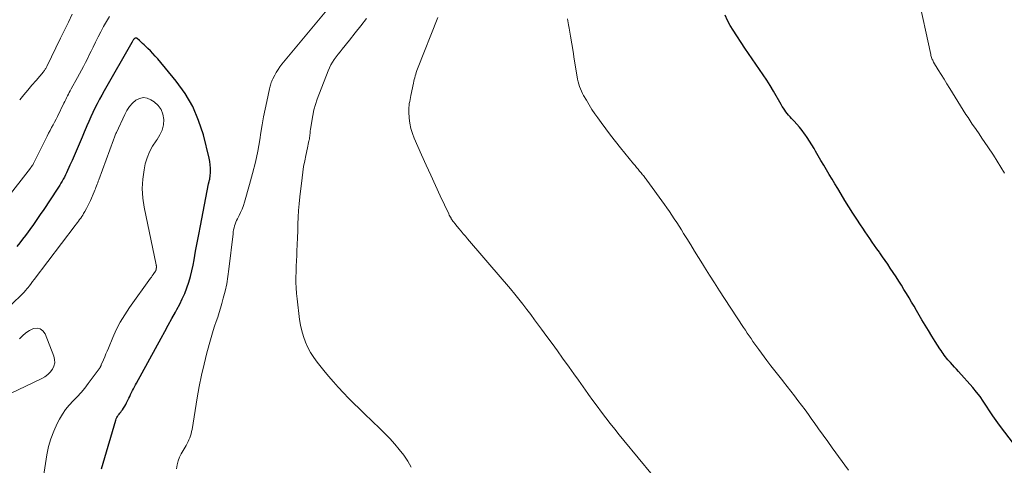
# Model space of a CAD drawing. Units: feet. Extents: x 1955000 to 1960036, y 560000 to 565005.
# Drawn here: x 1957599 to 1957756, y 560927 to 560998 of the extents above; entities that cross this region are included whole.
import ezdxf

# ---------------------------------------------------------------- set-up
doc = ezdxf.new("R2010")
doc.units = ezdxf.units.FT
doc.header["$LTSCALE"] = 100
doc.header["$MEASUREMENT"] = 0
doc.layers.add('CONTOUR INDEX', color=32, linetype='Continuous', lineweight=25)
doc.layers.add('CONTOUR INTERMEDIATE', color=40, linetype='Continuous', lineweight=15)

msp = doc.modelspace()

# ---------------------------------------------------------------- linework, layer by layer
at = {"layer": 'CONTOUR INDEX', "flags": 128}
for points, elevation in [([(1957757.41, 560930.13), (1957755.01, 560933.26), (1957754.47, 560934), (1957753.94, 560934.75), (1957753.43, 560935.51), (1957752.94, 560936.29), (1957752.44, 560937.06), (1957751.92, 560937.8), (1957751.35, 560938.52), (1957750.76, 560939.23), (1957748.5, 560941.78), (1957748.19, 560942.13), (1957747.87, 560942.48), (1957747.55, 560942.83), (1957747.23, 560943.18), (1957747.01, 560943.43), (1957746.8, 560943.65), (1957746.61, 560943.88), (1957746.42, 560944.12), (1957746.24, 560944.36), (1957746.06, 560944.61), (1957745.89, 560944.86), (1957745.72, 560945.11), (1957745.55, 560945.36), (1957744.8, 560946.55), (1957744.26, 560947.4), (1957743.73, 560948.26), (1957743.21, 560949.12), (1957742.7, 560949.99), (1957741.84, 560951.45), (1957741.45, 560952.12), (1957741.05, 560952.79), (1957740.65, 560953.47), (1957740.25, 560954.14), (1957739.84, 560954.8), (1957739.42, 560955.47), (1957739, 560956.13), (1957738.58, 560956.78), (1957737.66, 560958.18), (1957737.25, 560958.79), (1957736.85, 560959.4), (1957736.43, 560960), (1957736.01, 560960.59), (1957735.94, 560960.7), (1957735.55, 560961.24), (1957735.17, 560961.78), (1957734.79, 560962.32), (1957734.41, 560962.87), (1957734.03, 560963.41), (1957733.65, 560963.96), (1957733.29, 560964.51), (1957732.92, 560965.07), (1957732.36, 560965.93), (1957731.72, 560966.93), (1957731.09, 560967.93), (1957730.46, 560968.93), (1957729.84, 560969.93), (1957729.31, 560970.81), (1957728.86, 560971.55), (1957728.41, 560972.29), (1957727.97, 560973.03), (1957727.53, 560973.77), (1957727.09, 560974.52), (1957726.65, 560975.27), (1957726.22, 560976.02), (1957725.78, 560976.76), (1957725.56, 560977.15), (1957725.21, 560977.74), (1957724.85, 560978.32), (1957724.47, 560978.89), (1957724.09, 560979.45), (1957724.05, 560979.5), (1957723.66, 560980.02), (1957723.26, 560980.53), (1957722.84, 560981.02), (1957722.4, 560981.5), (1957721.98, 560981.95), (1957721.75, 560982.2), (1957721.52, 560982.46), (1957721.3, 560982.72), (1957721.09, 560983), (1957720.89, 560983.27), (1957720.69, 560983.56), (1957720.51, 560983.85), (1957720.33, 560984.14), (1957719.11, 560986.28), (1957718.58, 560987.16), (1957718.04, 560988.02), (1957717.47, 560988.87), (1957716.89, 560989.71), (1957716.3, 560990.55), (1957715.71, 560991.39), (1957715.13, 560992.24), (1957714.56, 560993.09), (1957712.68, 560995.93), (1957712.21, 560996.7), (1957711.79, 560997.49), (1957711.42, 560998.31)], 980), ([(1957612.38, 560926.31), (1957612.64, 560927.25), (1957614.64, 560934.07), (1957614.71, 560934.27), (1957614.79, 560934.47), (1957614.9, 560934.65), (1957615.02, 560934.83), (1957615.15, 560935), (1957615.28, 560935.18), (1957615.41, 560935.35), (1957615.54, 560935.52), (1957615.68, 560935.7), (1957615.87, 560935.97), (1957616.04, 560936.25), (1957616.2, 560936.53), (1957616.35, 560936.82), (1957616.69, 560937.53), (1957616.84, 560937.83), (1957616.99, 560938.14), (1957617.14, 560938.44), (1957617.29, 560938.75), (1957617.45, 560939.05), (1957617.61, 560939.35), (1957617.77, 560939.65), (1957617.93, 560939.95), (1957621.83, 560947.07), (1957622.4, 560948.11), (1957622.97, 560949.14), (1957623.54, 560950.17), (1957624.11, 560951.2), (1957624.34, 560951.61), (1957624.78, 560952.44), (1957625.19, 560953.29), (1957625.57, 560954.16), (1957625.91, 560955.03), (1957626.22, 560955.93), (1957626.49, 560956.83), (1957626.71, 560957.75), (1957626.9, 560958.67), (1957627.06, 560959.5), (1957627.3, 560960.85), (1957627.55, 560962.2), (1957627.81, 560963.54), (1957628.06, 560964.89), (1957629.36, 560971.58), (1957629.38, 560971.63), (1957629.39, 560971.69), (1957629.4, 560971.74), (1957629.42, 560971.8), (1957629.44, 560971.85), (1957629.45, 560971.91), (1957629.47, 560971.96), (1957629.48, 560972.01), (1957629.52, 560972.16), (1957629.55, 560972.29), (1957629.57, 560972.41), (1957629.59, 560972.54), (1957629.6, 560972.67), (1957629.65, 560973.49), (1957629.66, 560974.02), (1957629.64, 560974.55), (1957629.56, 560975.08), (1957629.46, 560975.61), (1957628.54, 560979.33), (1957627.79, 560981.63), (1957626.86, 560983.84), (1957625.63, 560985.9), (1957624.21, 560987.86), (1957621.29, 560991.37), (1957620.91, 560991.8), (1957620.53, 560992.23), (1957620.13, 560992.64), (1957619.71, 560993.05), (1957619.35, 560993.39), (1957619.11, 560993.61), (1957618.87, 560993.84), (1957618.63, 560994.07), (1957618.39, 560994.29), (1957618.02, 560994.63), (1957617.96, 560994.67), (1957617.9, 560994.69), (1957617.83, 560994.69), (1957617.76, 560994.68), (1957617.69, 560994.65), (1957617.62, 560994.6), (1957617.56, 560994.56), (1957617.5, 560994.5), (1957617.43, 560994.42), (1957617.41, 560994.4), (1957617.4, 560994.38), (1957617.38, 560994.36), (1957617.37, 560994.35), (1957617.33, 560994.27), (1957617.32, 560994.25), (1957617.31, 560994.23), (1957617.3, 560994.21), (1957617.29, 560994.19), (1957617.24, 560994.09), (1957617.23, 560994.07), (1957617.22, 560994.06), (1957617.17, 560993.97), (1957612.78, 560986.33), (1957612.4, 560985.65), (1957612.02, 560984.97), (1957611.66, 560984.28), (1957611.31, 560983.58), (1957610.98, 560982.88), (1957610.65, 560982.17), (1957610.34, 560981.46), (1957610.03, 560980.74), (1957609.93, 560980.5), (1957609.62, 560979.74), (1957609.31, 560978.99), (1957608.99, 560978.24), (1957608.67, 560977.48), (1957608.35, 560976.73), (1957608.02, 560975.98), (1957607.69, 560975.24), (1957607.34, 560974.5), (1957606.79, 560973.31), (1957606.63, 560972.97), (1957606.46, 560972.64), (1957606.29, 560972.31), (1957606.11, 560971.98), (1957605.92, 560971.66), (1957605.73, 560971.33), (1957605.53, 560971.02), (1957605.33, 560970.71), (1957603.18, 560967.49), (1957602.64, 560966.69), (1957602.09, 560965.9), (1957601.54, 560965.11), (1957600.98, 560964.32), (1957600.7, 560963.94), (1957600.27, 560963.35), (1957599.83, 560962.78), (1957599.39, 560962.21), (1957598.93, 560961.64)], 960)]:
    msp.add_lwpolyline(points, dxfattribs=dict(at, elevation=elevation))
at = {"layer": 'CONTOUR INTERMEDIATE', "flags": 128}
for points, elevation in [([(1957624.27, 560926.35), (1957624.37, 560926.97), (1957624.53, 560927.58), (1957624.76, 560928.17), (1957625.04, 560928.73), (1957625.79, 560930.05), (1957625.95, 560930.35), (1957626.1, 560930.65), (1957626.24, 560930.95), (1957626.38, 560931.26), (1957626.5, 560931.58), (1957626.6, 560931.9), (1957626.68, 560932.23), (1957626.75, 560932.56), (1957627.57, 560937.58), (1957627.89, 560939.39), (1957628.24, 560941.18), (1957628.65, 560942.96), (1957629.1, 560944.74), (1957629.66, 560946.82), (1957629.86, 560947.55), (1957630.08, 560948.27), (1957630.32, 560948.99), (1957630.57, 560949.7), (1957630.82, 560950.41), (1957631.06, 560951.13), (1957631.28, 560951.85), (1957631.49, 560952.58), (1957631.71, 560953.4), (1957632, 560954.55), (1957632.25, 560955.7), (1957632.44, 560956.86), (1957632.61, 560958.03), (1957633.26, 560963.65), (1957633.3, 560963.96), (1957633.35, 560964.27), (1957633.42, 560964.57), (1957633.5, 560964.87), (1957633.59, 560965.17), (1957633.7, 560965.46), (1957633.82, 560965.75), (1957633.96, 560966.03), (1957634.21, 560966.51), (1957634.46, 560967.03), (1957634.69, 560967.56), (1957634.89, 560968.1), (1957635.07, 560968.65), (1957635.89, 560971.44), (1957636.37, 560973.2), (1957636.8, 560974.98), (1957637.17, 560976.76), (1957637.49, 560978.56), (1957637.67, 560979.71), (1957637.88, 560980.94), (1957638.1, 560982.17), (1957638.35, 560983.39), (1957638.61, 560984.61), (1957639.06, 560986.63), (1957639.11, 560986.83), (1957639.16, 560987.04), (1957639.21, 560987.24), (1957639.27, 560987.44), (1957639.33, 560987.64), (1957639.4, 560987.84), (1957639.48, 560988.03), (1957639.57, 560988.22), (1957639.87, 560988.79), (1957640.13, 560989.25), (1957640.4, 560989.7), (1957640.71, 560990.13), (1957641.03, 560990.54), (1957649.48, 561000.75)], 964), ([(1957755.81, 560973.24), (1957755.25, 560974.22), (1957754.66, 560975.18), (1957754.05, 560976.12), (1957753.17, 560977.43), (1957752.7, 560978.12), (1957752.23, 560978.8), (1957751.76, 560979.49), (1957751.29, 560980.17), (1957751.04, 560980.54), (1957750.69, 560981.04), (1957750.35, 560981.55), (1957750.02, 560982.06), (1957749.69, 560982.57), (1957747.13, 560986.67), (1957746.66, 560987.41), (1957746.2, 560988.16), (1957745.75, 560988.91), (1957745.29, 560989.65), (1957744.55, 560990.87), (1957744.47, 560991.01), (1957744.4, 560991.16), (1957744.33, 560991.3), (1957744.27, 560991.45), (1957744.21, 560991.61), (1957744.16, 560991.76), (1957744.12, 560991.92), (1957744.08, 560992.07), (1957742.04, 561001.56)], 984), ([(1957613.62, 560998.11), (1957613.14, 560997.32), (1957612.68, 560996.51), (1957612.24, 560995.7), (1957611.82, 560994.88), (1957611.41, 560994.05), (1957611.01, 560993.23), (1957610.71, 560992.62), (1957610.41, 560992.01), (1957610.11, 560991.41), (1957609.8, 560990.8), (1957609.49, 560990.2), (1957609.17, 560989.6), (1957608.85, 560989.01), (1957608.53, 560988.41), (1957607.54, 560986.61), (1957607.39, 560986.33), (1957607.24, 560986.06), (1957607.1, 560985.78), (1957606.96, 560985.5), (1957606.82, 560985.22), (1957606.68, 560984.93), (1957606.54, 560984.65), (1957606.4, 560984.37), (1957605.37, 560982.27), (1957605.14, 560981.82), (1957604.91, 560981.37), (1957604.68, 560980.92), (1957604.43, 560980.48), (1957604.19, 560980.04), (1957603.95, 560979.59), (1957603.72, 560979.14), (1957603.49, 560978.69), (1957601.76, 560975.2), (1957601.71, 560975.09), (1957601.65, 560974.98), (1957601.6, 560974.87), (1957601.54, 560974.76), (1957601.44, 560974.54), (1957601.42, 560974.51), (1957601.31, 560974.36), (1957601.25, 560974.29), (1957601.2, 560974.21), (1957601.14, 560974.14), (1957601.09, 560974.07), (1957597.14, 560969.03)], 964), ([(1957607.7, 560998.5), (1957607.1, 560997.21), (1957606.49, 560995.93), (1957605.87, 560994.65), (1957603.68, 560990.17), (1957603.62, 560990.06), (1957603.56, 560989.95), (1957603.5, 560989.84), (1957603.43, 560989.73), (1957603.36, 560989.63), (1957603.29, 560989.52), (1957603.21, 560989.42), (1957603.13, 560989.33), (1957601.97, 560987.98), (1957601.31, 560987.21), (1957600.65, 560986.44), (1957600, 560985.66), (1957599.36, 560984.87)], 968), ([(1957661.56, 560926.59), (1957661, 560927.57), (1957660.36, 560928.51), (1957659.67, 560929.41), (1957658.94, 560930.27), (1957658.18, 560931.12), (1957657.39, 560931.94), (1957656.58, 560932.73), (1957654.12, 560935.06), (1957653.27, 560935.88), (1957652.42, 560936.71), (1957651.6, 560937.55), (1957650.78, 560938.4), (1957649.98, 560939.27), (1957649.19, 560940.15), (1957648.43, 560941.04), (1957647.68, 560941.95), (1957646.63, 560943.24), (1957646.08, 560943.99), (1957645.57, 560944.77), (1957645.14, 560945.59), (1957644.75, 560946.44), (1957644.43, 560947.32), (1957644.16, 560948.21), (1957643.96, 560949.12), (1957643.82, 560950.04), (1957643.42, 560953.31), (1957643.33, 560954.17), (1957643.27, 560955.03), (1957643.25, 560955.89), (1957643.25, 560956.75), (1957643.27, 560957.61), (1957643.3, 560958.47), (1957643.33, 560959.33), (1957643.37, 560960.19), (1957643.41, 560960.85), (1957643.46, 560961.93), (1957643.51, 560963.01), (1957643.54, 560964.09), (1957643.57, 560965.17), (1957643.61, 560966.26), (1957643.67, 560967.33), (1957643.76, 560968.41), (1957643.86, 560969.49), (1957644.22, 560972.52), (1957644.34, 560973.41), (1957644.47, 560974.3), (1957644.64, 560975.19), (1957644.82, 560976.07), (1957645.09, 560977.28), (1957645.15, 560977.55), (1957645.21, 560977.83), (1957645.26, 560978.1), (1957645.32, 560978.37), (1957645.35, 560978.51), (1957645.39, 560978.72), (1957645.42, 560978.92), (1957645.45, 560979.13), (1957645.47, 560979.33), (1957645.49, 560979.54), (1957645.51, 560979.75), (1957645.53, 560979.95), (1957645.56, 560980.16), (1957645.75, 560981.53), (1957645.91, 560982.41), (1957646.1, 560983.28), (1957646.35, 560984.13), (1957646.64, 560984.98), (1957648.38, 560989.5), (1957648.58, 560989.97), (1957648.8, 560990.43), (1957649.05, 560990.87), (1957649.33, 560991.3), (1957649.63, 560991.71), (1957649.94, 560992.12), (1957650.25, 560992.52), (1957650.57, 560992.92), (1957651.77, 560994.37), (1957652.68, 560995.5), (1957653.57, 560996.64), (1957654.44, 560997.79)], 968), ([(1957699.87, 560925.33), (1957695.34, 560930.84), (1957694.62, 560931.73), (1957693.9, 560932.62), (1957693.18, 560933.52), (1957692.47, 560934.43), (1957691.77, 560935.34), (1957691.08, 560936.26), (1957690.4, 560937.18), (1957689.73, 560938.11), (1957689.59, 560938.31), (1957688.85, 560939.34), (1957688.11, 560940.38), (1957687.38, 560941.41), (1957686.64, 560942.44), (1957685.61, 560943.88), (1957684.78, 560945.04), (1957683.95, 560946.2), (1957683.11, 560947.35), (1957682.26, 560948.5), (1957681.16, 560949.99), (1957680.54, 560950.82), (1957679.92, 560951.64), (1957679.28, 560952.46), (1957678.65, 560953.27), (1957678, 560954.07), (1957677.35, 560954.87), (1957676.68, 560955.66), (1957676.01, 560956.45), (1957670.51, 560962.82), (1957670.16, 560963.23), (1957669.81, 560963.64), (1957669.47, 560964.06), (1957669.13, 560964.47), (1957668.64, 560965.07), (1957668.55, 560965.19), (1957668.45, 560965.31), (1957668.36, 560965.42), (1957668.27, 560965.54), (1957668.18, 560965.66), (1957668.09, 560965.78), (1957668.01, 560965.9), (1957667.93, 560966.03), (1957667.88, 560966.1), (1957667.78, 560966.27), (1957667.68, 560966.44), (1957667.59, 560966.61), (1957667.51, 560966.78), (1957666.16, 560969.67), (1957665.41, 560971.29), (1957664.67, 560972.91), (1957663.94, 560974.54), (1957663.21, 560976.17), (1957662.05, 560978.8), (1957661.75, 560979.57), (1957661.51, 560980.36), (1957661.36, 560981.17), (1957661.26, 560981.99), (1957661.19, 560983), (1957661.18, 560983.33), (1957661.19, 560983.65), (1957661.22, 560983.97), (1957661.26, 560984.29), (1957661.32, 560984.61), (1957661.37, 560984.93), (1957661.44, 560985.25), (1957661.5, 560985.57), (1957661.9, 560987.55), (1957661.97, 560987.84), (1957662.03, 560988.12), (1957662.11, 560988.4), (1957662.19, 560988.69), (1957662.28, 560988.97), (1957662.37, 560989.25), (1957662.47, 560989.52), (1957662.57, 560989.8), (1957665.78, 560997.93)], 972), ([(1957731, 560926.12), (1957728.45, 560929.64), (1957727.73, 560930.65), (1957727, 560931.66), (1957726.28, 560932.67), (1957725.57, 560933.68), (1957725.22, 560934.18), (1957724.67, 560934.94), (1957724.12, 560935.7), (1957723.56, 560936.45), (1957723, 560937.19), (1957722.43, 560937.93), (1957721.85, 560938.67), (1957721.27, 560939.41), (1957720.69, 560940.14), (1957720.58, 560940.28), (1957719.94, 560941.08), (1957719.31, 560941.89), (1957718.69, 560942.7), (1957718.07, 560943.52), (1957716.78, 560945.27), (1957716.46, 560945.7), (1957716.15, 560946.13), (1957715.85, 560946.56), (1957715.54, 560947), (1957715.24, 560947.44), (1957714.94, 560947.88), (1957714.65, 560948.32), (1957714.36, 560948.76), (1957711.35, 560953.35), (1957710.54, 560954.6), (1957709.74, 560955.84), (1957708.94, 560957.09), (1957708.15, 560958.35), (1957707.82, 560958.87), (1957707.2, 560959.86), (1957706.58, 560960.86), (1957705.96, 560961.86), (1957705.34, 560962.86), (1957704.84, 560963.68), (1957704.47, 560964.27), (1957704.1, 560964.86), (1957703.73, 560965.44), (1957703.35, 560966.02), (1957702.96, 560966.59), (1957702.57, 560967.16), (1957702.18, 560967.73), (1957701.78, 560968.29), (1957699, 560972.13), (1957698.89, 560972.28), (1957698.78, 560972.43), (1957698.67, 560972.58), (1957698.56, 560972.72), (1957698.44, 560972.87), (1957698.32, 560973.01), (1957698.21, 560973.15), (1957698.09, 560973.29), (1957697.85, 560973.58), (1957697.61, 560973.87), (1957697.37, 560974.16), (1957697.13, 560974.45), (1957696.89, 560974.74), (1957694.81, 560977.29), (1957694.02, 560978.28), (1957693.23, 560979.28), (1957692.47, 560980.29), (1957691.71, 560981.31), (1957691.2, 560982.01), (1957690.72, 560982.69), (1957690.26, 560983.38), (1957689.81, 560984.09), (1957689.39, 560984.81), (1957688.95, 560985.57), (1957688.76, 560985.91), (1957688.59, 560986.27), (1957688.44, 560986.63), (1957688.31, 560987), (1957688.19, 560987.38), (1957688.09, 560987.76), (1957688, 560988.15), (1957687.93, 560988.54), (1957687.46, 560991.34), (1957687.26, 560992.56), (1957687.05, 560993.79), (1957686.85, 560995.01), (1957686.65, 560996.24), (1957686.56, 560996.8), (1957686.41, 560997.75)], 976), ([(1957602.54, 560921.32), (1957603.68, 560928.57), (1957603.95, 560929.85), (1957604.3, 560931.1), (1957604.77, 560932.32), (1957605.32, 560933.5), (1957605.69, 560934.21), (1957606.15, 560935), (1957606.66, 560935.75), (1957607.24, 560936.45), (1957607.86, 560937.11), (1957608.5, 560937.77), (1957609.12, 560938.44), (1957609.7, 560939.15), (1957610.26, 560939.87), (1957612.12, 560942.41), (1957612.15, 560942.45), (1957612.18, 560942.5), (1957612.21, 560942.56), (1957612.24, 560942.61), (1957612.26, 560942.66), (1957612.29, 560942.72), (1957612.31, 560942.77), (1957612.33, 560942.83), (1957612.67, 560943.64), (1957612.87, 560944.1), (1957613.06, 560944.56), (1957613.25, 560945.02), (1957613.45, 560945.48), (1957614.15, 560947.17), (1957614.71, 560948.41), (1957615.34, 560949.62), (1957616.04, 560950.78), (1957616.79, 560951.91), (1957620.15, 560956.58), (1957620.28, 560956.77), (1957620.42, 560956.96), (1957620.55, 560957.15), (1957620.69, 560957.35), (1957620.93, 560957.69), (1957620.94, 560957.71), (1957620.95, 560957.73), (1957620.96, 560957.75), (1957620.97, 560957.77), (1957621, 560957.85), (1957621.01, 560957.87), (1957621.02, 560957.9), (1957621.02, 560957.92), (1957621.03, 560957.94), (1957621.04, 560958.02), (1957621.05, 560958.09), (1957621.06, 560958.15), (1957621.07, 560958.22), (1957621.07, 560958.29), (1957621.07, 560958.34), (1957621.07, 560958.44), (1957621.07, 560958.53), (1957621.05, 560958.62), (1957621.04, 560958.71), (1957619.11, 560967.83), (1957618.9, 560969.31), (1957618.8, 560970.8), (1957618.9, 560972.28), (1957619.11, 560973.77), (1957619.31, 560974.72), (1957619.59, 560975.7), (1957619.96, 560976.64), (1957620.45, 560977.52), (1957621.02, 560978.36), (1957621.19, 560978.57), (1957621.65, 560979.31), (1957622.01, 560980.08), (1957622.19, 560980.91), (1957622.26, 560981.78), (1957622.12, 560982.61), (1957621.84, 560983.37), (1957621.35, 560984.01), (1957620.72, 560984.58), (1957620.22, 560984.91), (1957619.62, 560985.16), (1957619.01, 560985.26), (1957618.42, 560985.12), (1957617.83, 560984.83), (1957617.29, 560984.34), (1957616.8, 560983.81), (1957616.39, 560983.22), (1957616.04, 560982.58), (1957614.72, 560979.71), (1957614.65, 560979.57), (1957614.59, 560979.42), (1957614.53, 560979.28), (1957614.47, 560979.13), (1957614.42, 560978.98), (1957614.36, 560978.83), (1957614.3, 560978.69), (1957614.25, 560978.54), (1957611.93, 560972.2), (1957611.85, 560971.96), (1957611.76, 560971.72), (1957611.67, 560971.48), (1957611.58, 560971.24), (1957611.48, 560971), (1957611.39, 560970.76), (1957611.29, 560970.53), (1957611.19, 560970.29), (1957610.6, 560968.94), (1957610.4, 560968.49), (1957610.19, 560968.05), (1957609.96, 560967.62), (1957609.72, 560967.19), (1957609.52, 560966.85), (1957609.37, 560966.6), (1957609.21, 560966.35), (1957609.05, 560966.11), (1957608.88, 560965.88), (1957608.7, 560965.64), (1957608.53, 560965.41), (1957608.36, 560965.18), (1957608.18, 560964.94), (1957601.67, 560956.39), (1957601.41, 560956.05), (1957601.16, 560955.72), (1957600.9, 560955.39), (1957600.64, 560955.06), (1957600.2, 560954.51), (1957600.16, 560954.46), (1957600.11, 560954.4), (1957600.07, 560954.35), (1957600.02, 560954.3), (1957599.97, 560954.25), (1957599.92, 560954.2), (1957599.87, 560954.15), (1957599.82, 560954.1), (1957592.77, 560947.33)], 956), ([(1957596.58, 560937.64), (1957602.88, 560940.65), (1957603.37, 560940.94), (1957603.82, 560941.28), (1957604.21, 560941.68), (1957604.56, 560942.14), (1957604.79, 560942.64), (1957604.92, 560943.15), (1957604.9, 560943.67), (1957604.78, 560944.2), (1957603.4, 560947.75), (1957603.06, 560948.23), (1957602.64, 560948.55), (1957602.13, 560948.64), (1957601.55, 560948.58), (1957600.91, 560948.28), (1957600.32, 560947.91), (1957599.8, 560947.46), (1957599.31, 560946.95)], 952)]:
    msp.add_lwpolyline(points, dxfattribs=dict(at, elevation=elevation))

doc.saveas('drawing.dxf')
